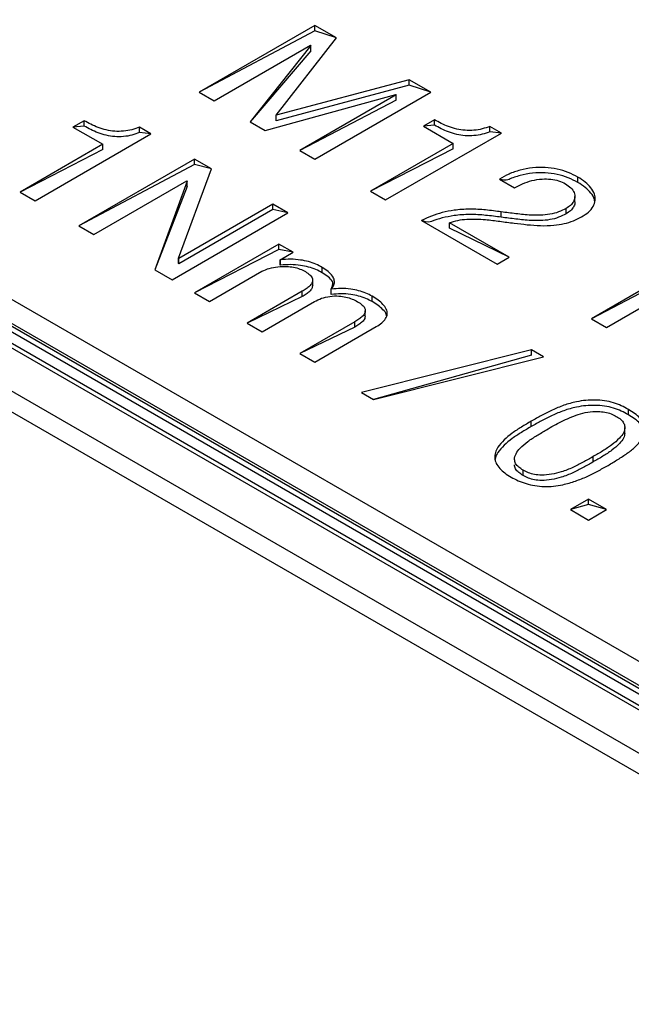
# Model space of a CAD drawing. Units: millimetres. Extents: x -10 to 410, y -10 to 290.
# Drawn here: x 358 to 361, y 211 to 216 of the extents above; entities that cross this region are included whole.
import ezdxf

# ---------------------------------------------------------------- set-up
doc = ezdxf.new("R2010")
doc.units = ezdxf.units.MM

msp = doc.modelspace()

# ---------------------------------------------------------------- linework, layer by layer
at = {"color": 7, "linetype": 'Continuous', "lineweight": 25}
for p, q in [((346.6834, 220.655), (372.3079, 205.8622)), ((346.6834, 220.5325), (372.3079, 205.7398)), ((372.1343, 205.7151), (346.5463, 220.4867)), ((372.1676, 205.7184), (346.5797, 220.49)), ((372.3229, 205.7151), (346.7349, 220.4867)), ((346.7349, 220.4595), (372.3229, 205.6878)), ((346.3562, 220.3769), (371.9441, 205.6053)), ((371.897, 205.5256), (346.309, 220.2972)), ((359.3022, 215.6562), (358.7129, 215.3161)), ((359.3022, 215.629), (358.7129, 215.3161)), ((359.4117, 215.593), (359.3022, 215.6562)), ((359.3022, 215.629), (359.3022, 215.6562)), ((359.4117, 215.593), (359.3022, 215.629)), ((359.105, 215.1984), (359.4117, 215.593)), ((358.7894, 215.2719), (359.2797, 215.5549)), ((359.2814, 215.5539), (358.9731, 215.1659)), ((359.2814, 215.5267), (358.9731, 215.1659)), ((359.2797, 215.5549), (359.2814, 215.5539)), ((359.2814, 215.5267), (359.2814, 215.5539)), ((359.7819, 215.3793), (359.105, 215.1984)), ((359.8914, 215.3161), (359.7819, 215.3793)), ((359.7819, 215.3521), (359.7819, 215.3793)), ((358.7129, 215.3161), (358.7894, 215.2719)), ((359.7819, 215.3521), (359.105, 215.1711)), ((359.3022, 214.9759), (359.8914, 215.3161)), ((359.8914, 215.3161), (359.7819, 215.3521)), ((359.0496, 215.1217), (359.7143, 215.304)), ((359.7159, 215.3031), (359.2257, 215.0201)), ((359.7159, 215.2759), (359.2257, 215.0201)), ((359.7143, 215.304), (359.7159, 215.3031)), ((359.7159, 215.2759), (359.7159, 215.3031)), ((358.1269, 215.1711), (358.0707, 215.1386)), ((358.1269, 215.1438), (358.1269, 215.1711)), ((358.9731, 215.1659), (359.0496, 215.1217)), ((359.105, 215.1711), (359.105, 215.1984)), ((359.9103, 215.1757), (359.8541, 215.1432)), ((359.9103, 215.1484), (359.9103, 215.1757)), ((358.1269, 215.1438), (358.0707, 215.1386)), ((358.0707, 215.1386), (358.2228, 215.0508)), ((358.4677, 215.1038), (358.4093, 215.1376)), ((358.4093, 215.1104), (358.4093, 215.1376)), ((358.4677, 215.1038), (358.4093, 215.1104)), ((359.9103, 215.1484), (359.8541, 215.1432)), ((359.8541, 215.1432), (360.0062, 215.0554)), ((360.2511, 215.1084), (360.1926, 215.1422)), ((360.1926, 215.115), (360.1926, 215.1422)), ((360.2511, 215.1084), (360.1926, 215.115)), ((357.8785, 214.7637), (358.4677, 215.1038)), ((359.6619, 214.7682), (360.2511, 215.1084)), ((358.2228, 215.0508), (357.8019, 214.8078)), ((358.2228, 215.0236), (357.8019, 214.8078)), ((358.2228, 215.0236), (358.2228, 215.0508)), ((359.2257, 215.0201), (359.3022, 214.9759)), ((360.0062, 215.0554), (359.5853, 214.8124)), ((360.0062, 215.0282), (359.5853, 214.8124)), ((360.0062, 215.0282), (360.0062, 215.0554)), ((358.6897, 214.9757), (358.1004, 214.6355)), ((358.7753, 214.9263), (358.6897, 214.9757)), ((358.6897, 214.9485), (358.6897, 214.9757)), ((358.6897, 214.9485), (358.1004, 214.6355)), ((358.6081, 214.4711), (358.7753, 214.9263)), ((358.7753, 214.9263), (358.6897, 214.9485)), ((358.1769, 214.5914), (358.6498, 214.8644)), ((358.6515, 214.8634), (358.4867, 214.4125)), ((358.6498, 214.8644), (358.6515, 214.8634)), ((358.6515, 214.8362), (358.6515, 214.8634)), ((360.2414, 214.8731), (360.318, 214.8289)), ((360.6401, 214.8567), (360.6401, 214.8839)), ((358.6515, 214.8362), (358.4867, 214.4125)), ((359.5853, 214.8124), (359.6619, 214.7682)), ((357.8019, 214.8078), (357.8785, 214.7637)), ((360.6254, 214.7585), (360.6254, 214.7858)), ((359.0876, 214.746), (358.6098, 214.4701)), ((359.0876, 214.7188), (358.6098, 214.4429)), ((359.1641, 214.7018), (359.0876, 214.746)), ((359.0876, 214.7188), (359.0876, 214.746)), ((359.1641, 214.7018), (359.0876, 214.7188)), ((360.5804, 214.697), (360.5804, 214.7242)), ((358.5749, 214.3616), (359.1641, 214.7018)), ((359.8443, 214.6629), (360.2301, 214.4402)), ((360.2503, 214.6797), (360.2503, 214.7069)), ((358.1004, 214.6355), (358.1769, 214.5914)), ((360.2913, 214.4756), (359.9873, 214.651)), ((359.9873, 214.6238), (359.9873, 214.651)), ((360.2913, 214.4756), (359.9873, 214.6238)), ((359.1182, 214.5428), (358.6897, 214.2954)), ((359.1182, 214.5155), (358.6897, 214.2954)), ((359.1906, 214.501), (359.1182, 214.5428)), ((359.1182, 214.5155), (359.1182, 214.5428)), ((359.1906, 214.501), (359.1182, 214.5155)), ((358.6098, 214.4701), (358.6081, 214.4711)), ((358.6081, 214.4439), (358.6081, 214.4711)), ((358.6098, 214.4429), (358.6098, 214.4701)), ((359.1256, 214.4635), (359.1906, 214.501)), ((359.1273, 214.4626), (359.1256, 214.4635)), ((359.1256, 214.4363), (359.1256, 214.4635)), ((359.1273, 214.4353), (359.1273, 214.4626)), ((360.2301, 214.4402), (360.2913, 214.4756)), ((361.2383, 214.4678), (360.7103, 214.163)), ((358.4867, 214.4125), (358.5749, 214.3616)), ((358.6098, 214.4429), (358.6081, 214.4439)), ((359.1273, 214.4353), (359.1256, 214.4363)), ((359.3392, 214.3968), (359.3392, 214.424)), ((361.2383, 214.4406), (360.7103, 214.163)), ((360.7868, 214.1188), (361.3148, 214.4237)), ((358.7662, 214.2512), (359.0321, 214.4047)), ((359.2906, 214.332), (359.2906, 214.3592)), ((359.3851, 214.2865), (359.3851, 214.3137)), ((358.6897, 214.2954), (358.7662, 214.2512)), ((359.2375, 214.3024), (358.9575, 214.1407)), ((359.2375, 214.2752), (358.9575, 214.1407)), ((359.2375, 214.2752), (359.2375, 214.3024)), ((359.5936, 214.2499), (359.5936, 214.2771)), ((359.034, 214.0966), (359.3, 214.2501)), ((359.5585, 214.1765), (359.5585, 214.2037)), ((360.7103, 214.163), (360.7868, 214.1188)), ((358.9575, 214.1407), (359.034, 214.0966)), ((359.5054, 214.1478), (359.2253, 213.9861)), ((359.5054, 214.1206), (359.2253, 213.9861)), ((359.3019, 213.9419), (359.6144, 214.1224)), ((359.5054, 214.1206), (359.5054, 214.1478)), ((359.2253, 213.9861), (359.3019, 213.9419)), ((360.4039, 214.0038), (359.5391, 213.7873)), ((360.4039, 213.9766), (359.6003, 213.752)), ((359.6003, 213.752), (360.4651, 213.9685)), ((360.4651, 213.9685), (360.4039, 214.0038)), ((360.4039, 213.9766), (360.4039, 214.0038)), ((360.4039, 213.9766), (360.4039, 213.9766)), ((359.5391, 213.7873), (359.6003, 213.752)), ((360.8975, 213.674), (360.8975, 213.7012)), ((360.4035, 213.6141), (360.4035, 213.6413)), ((360.8794, 213.581), (360.8794, 213.6082)), ((360.718, 213.4334), (360.718, 213.4606)), ((360.3184, 213.4186), (360.3184, 213.4186)), ((360.3618, 213.3647), (360.3618, 213.3919)), ((360.6945, 213.2439), (360.6028, 213.1909)), ((360.6945, 213.2166), (360.6028, 213.1909)), ((360.7863, 213.1909), (360.6945, 213.2439)), ((360.6945, 213.2166), (360.6945, 213.2439)), ((360.7863, 213.1909), (360.6945, 213.2166)), ((360.6028, 213.1909), (360.6945, 213.138)), ((360.6945, 213.138), (360.7863, 213.1909))]:
    msp.add_line(p, q, dxfattribs=at)
for points, knots in [([(358.4093, 215.1376), (358.3967, 215.1329), (358.3716, 215.1237), (358.3281, 215.1165), (358.283, 215.1162), (358.2389, 215.1233), (358.1981, 215.136), (358.1609, 215.1525), (358.1383, 215.1649), (358.1269, 215.1711)], [0, 0, 0, 0, 0.140043, 0.279878, 0.41972, 0.559602, 0.70627, 0.853123, 1, 1, 1, 1]), ([(360.1926, 215.1422), (360.1801, 215.1375), (360.1549, 215.1283), (360.1114, 215.1211), (360.0663, 215.1208), (360.0222, 215.1279), (359.9815, 215.1406), (359.9443, 215.1571), (359.9216, 215.1695), (359.9103, 215.1757)], [0, 0, 0, 0, 0.140043, 0.279878, 0.41972, 0.559602, 0.70627, 0.853123, 1, 1, 1, 1]), ([(358.4093, 215.1104), (358.3967, 215.1057), (358.3716, 215.0964), (358.3281, 215.0892), (358.283, 215.089), (358.2389, 215.0961), (358.1981, 215.1088), (358.1609, 215.1253), (358.1383, 215.1376), (358.1269, 215.1438)], [0, 0, 0, 0, 0.140043, 0.279878, 0.41972, 0.559602, 0.70627, 0.853123, 1, 1, 1, 1]), ([(360.1926, 215.115), (360.1801, 215.1103), (360.1549, 215.101), (360.1114, 215.0938), (360.0663, 215.0936), (360.0222, 215.1007), (359.9815, 215.1134), (359.9443, 215.1299), (359.9216, 215.1422), (359.9103, 215.1484)], [0, 0, 0, 0, 0.140043, 0.279878, 0.41972, 0.559602, 0.70627, 0.853123, 1, 1, 1, 1]), ([(360.6401, 214.8839), (360.6244, 214.8921), (360.593, 214.9086), (360.5359, 214.9256), (360.4737, 214.9343), (360.4085, 214.9325), (360.3458, 214.9205), (360.2883, 214.9005), (360.257, 214.8822), (360.2414, 214.8731)], [0, 0, 0, 0, 0.140103, 0.280099, 0.420011, 0.559922, 0.706545, 0.853223, 1, 1, 1, 1]), ([(360.6401, 214.8567), (360.6244, 214.8649), (360.593, 214.8814), (360.5359, 214.8983), (360.4737, 214.907), (360.4084, 214.9053), (360.346, 214.8931), (360.2974, 214.877), (360.2737, 214.8635), (360.2414, 214.8731)], [0, 0, 0, 0, 0.151243, 0.302371, 0.453407, 0.604444, 0.762725, 0.921065, 1, 1, 1, 1]), ([(360.318, 214.8289), (360.3311, 214.8363), (360.3575, 214.8509), (360.4053, 214.867), (360.455, 214.8751), (360.5023, 214.8742), (360.5443, 214.8664), (360.5659, 214.8553), (360.5767, 214.8498)], [0, 0, 0, 0, 0.186986, 0.373856, 0.560335, 0.706936, 0.853328, 1, 1, 1, 1]), ([(360.6589, 214.6811), (360.6713, 214.6891), (360.6962, 214.7049), (360.72, 214.7342), (360.7311, 214.7657), (360.7267, 214.7985), (360.7082, 214.8298), (360.6793, 214.8591), (360.6531, 214.8756), (360.6401, 214.8839)], [0, 0, 0, 0, 0.140065, 0.28003, 0.419951, 0.559851, 0.706474, 0.853215, 1, 1, 1, 1]), ([(360.5767, 214.8498), (360.5867, 214.8432), (360.6066, 214.83), (360.6237, 214.8052), (360.627, 214.7807), (360.6192, 214.7586), (360.6044, 214.7395), (360.5884, 214.7293), (360.5804, 214.7242)], [0, 0, 0, 0, 0.186704, 0.373253, 0.559652, 0.706399, 0.853179, 1, 1, 1, 1]), ([(360.7261, 214.7585), (360.7258, 214.7625), (360.7247, 214.7777), (360.7076, 214.8026), (360.6794, 214.8319), (360.6532, 214.8484), (360.6401, 214.8567)], [0, 0, 0, 0, 0.106252, 0.403979, 0.701945, 1, 1, 1, 1]), ([(360.6254, 214.7585), (360.6245, 214.7562), (360.6262, 214.7471), (360.6187, 214.7313), (360.6045, 214.7123), (360.5885, 214.7021), (360.5804, 214.697)], [0, 0, 0, 0, 0.0994012, 0.3995265, 0.6997218, 1, 1, 1, 1]), ([(360.2503, 214.7069), (360.224, 214.7103), (360.1714, 214.7173), (360.0907, 214.7225), (360.0155, 214.717), (359.9497, 214.7039), (359.8937, 214.686), (359.8608, 214.6706), (359.8443, 214.6629)], [0, 0, 0, 0, 0.186838, 0.373435, 0.559893, 0.706556, 0.853242, 1, 1, 1, 1]), ([(360.5804, 214.7242), (360.5683, 214.7179), (360.5441, 214.7052), (360.4989, 214.6933), (360.4502, 214.6887), (360.3918, 214.69), (360.3253, 214.6972), (360.2753, 214.7036), (360.2503, 214.7069)], [0, 0, 0, 0, 0.139939, 0.279703, 0.419597, 0.559646, 0.77977, 1, 1, 1, 1]), ([(360.2503, 214.6797), (360.224, 214.6831), (360.1714, 214.6901), (360.0907, 214.6953), (360.0154, 214.6898), (359.9498, 214.6766), (359.9033, 214.6623), (359.8789, 214.6511), (359.8443, 214.6629)], [0, 0, 0, 0, 0.202573, 0.404886, 0.607048, 0.766063, 0.925103, 1, 1, 1, 1]), ([(359.9873, 214.651), (360.001, 214.6558), (360.0282, 214.6652), (360.0757, 214.6699), (360.1231, 214.6705), (360.1795, 214.6672), (360.2434, 214.6588), (360.2918, 214.6523), (360.316, 214.649)], [0, 0, 0, 0, 0.139781, 0.279538, 0.41954, 0.559627, 0.779798, 1, 1, 1, 1]), ([(360.5804, 214.697), (360.5683, 214.6906), (360.5441, 214.6779), (360.4989, 214.666), (360.4502, 214.6615), (360.3918, 214.6628), (360.3253, 214.6699), (360.2753, 214.6764), (360.2503, 214.6797)], [0, 0, 0, 0, 0.139939, 0.279703, 0.419597, 0.559646, 0.77977, 1, 1, 1, 1]), ([(360.316, 214.649), (360.3383, 214.6465), (360.3829, 214.6414), (360.4505, 214.6356), (360.5143, 214.6372), (360.571, 214.646), (360.6193, 214.6601), (360.6457, 214.6741), (360.6589, 214.6811)], [0, 0, 0, 0, 0.186868, 0.373612, 0.560168, 0.706826, 0.853353, 1, 1, 1, 1]), ([(359.3392, 214.424), (359.3286, 214.4297), (359.3074, 214.4411), (359.27, 214.4541), (359.2266, 214.4631), (359.178, 214.4669), (359.1442, 214.464), (359.1273, 214.4626)], [0, 0, 0, 0, 0.186724, 0.373505, 0.560175, 0.780013, 1, 1, 1, 1]), ([(359.0321, 214.4047), (359.0443, 214.41), (359.0687, 214.4206), (359.1129, 214.4286), (359.1555, 214.43), (359.1942, 214.4258), (359.2271, 214.4168), (359.2447, 214.4075), (359.2536, 214.4028)], [0, 0, 0, 0, 0.186444, 0.373033, 0.559629, 0.706532, 0.853182, 1, 1, 1, 1]), ([(359.3392, 214.3968), (359.3286, 214.4025), (359.3074, 214.4139), (359.27, 214.4269), (359.2266, 214.4359), (359.178, 214.4396), (359.1442, 214.4368), (359.1273, 214.4353)], [0, 0, 0, 0, 0.186724, 0.373505, 0.560175, 0.780013, 1, 1, 1, 1]), ([(359.3851, 214.3137), (359.3903, 214.3207), (359.4006, 214.3347), (359.403, 214.358), (359.3912, 214.3813), (359.3706, 214.4041), (359.3497, 214.4174), (359.3392, 214.424)], [0, 0, 0, 0, 0.186641, 0.372989, 0.559484, 0.7797, 1, 1, 1, 1]), ([(359.2536, 214.4028), (359.262, 214.3974), (359.2788, 214.3867), (359.2927, 214.366), (359.2892, 214.3454), (359.2751, 214.3286), (359.2578, 214.3148), (359.2443, 214.3065), (359.2375, 214.3024)], [0, 0, 0, 0, 0.18687, 0.373011, 0.558953, 0.705825, 0.852923, 1, 1, 1, 1]), ([(359.3851, 214.3137), (359.3963, 214.3413), (359.3907, 214.3558), (359.3703, 214.3769), (359.3496, 214.3902), (359.3392, 214.3968)], [0, 0, 0, 0, 0.246007, 0.622932, 1, 1, 1, 1]), ([(359.2906, 214.332), (359.2887, 214.327), (359.2885, 214.3162), (359.2748, 214.3014), (359.2578, 214.2876), (359.2443, 214.2793), (359.2375, 214.2752)], [0, 0, 0, 0, 0.227535, 0.484773, 0.742405, 1, 1, 1, 1]), ([(359.5936, 214.2771), (359.5831, 214.2827), (359.5622, 214.2937), (359.5249, 214.3058), (359.4823, 214.3144), (359.4347, 214.3183), (359.4016, 214.3153), (359.3851, 214.3137)], [0, 0, 0, 0, 0.186714, 0.373503, 0.560265, 0.780139, 1, 1, 1, 1]), ([(359.3, 214.2501), (359.3115, 214.256), (359.3345, 214.2679), (359.3779, 214.2782), (359.4214, 214.2796), (359.4601, 214.274), (359.4921, 214.2637), (359.5099, 214.2543), (359.5189, 214.2496)], [0, 0, 0, 0, 0.186821, 0.373245, 0.559626, 0.706303, 0.853082, 1, 1, 1, 1]), ([(359.5936, 214.2499), (359.5831, 214.2554), (359.5622, 214.2664), (359.5249, 214.2786), (359.4823, 214.2872), (359.4347, 214.2911), (359.4016, 214.288), (359.3851, 214.2865)], [0, 0, 0, 0, 0.186714, 0.373503, 0.560265, 0.780139, 1, 1, 1, 1]), ([(359.6144, 214.1224), (359.6242, 214.1285), (359.6436, 214.1406), (359.6637, 214.1629), (359.6725, 214.1875), (359.6672, 214.2128), (359.6497, 214.2365), (359.6245, 214.2582), (359.6039, 214.2708), (359.5936, 214.2771)], [0, 0, 0, 0, 0.140111, 0.280026, 0.41982, 0.559685, 0.706279, 0.8531, 1, 1, 1, 1]), ([(359.5189, 214.2496), (359.5276, 214.2442), (359.545, 214.2334), (359.5599, 214.2125), (359.5581, 214.1915), (359.5441, 214.1742), (359.5259, 214.1604), (359.5122, 214.152), (359.5054, 214.1478)], [0, 0, 0, 0, 0.186959, 0.373263, 0.558992, 0.705734, 0.852876, 1, 1, 1, 1]), ([(359.6668, 214.1777), (359.6664, 214.1801), (359.6648, 214.1912), (359.6491, 214.2093), (359.6246, 214.231), (359.604, 214.2436), (359.5936, 214.2499)], [0, 0, 0, 0, 0.084622, 0.389378, 0.694608, 1, 1, 1, 1]), ([(359.5585, 214.1765), (359.5566, 214.172), (359.5571, 214.1617), (359.5438, 214.147), (359.526, 214.1332), (359.5123, 214.1248), (359.5054, 214.1206)], [0, 0, 0, 0, 0.20556, 0.469903, 0.734968, 1, 1, 1, 1]), ([(360.8975, 213.7012), (360.8857, 213.7075), (360.8623, 213.7203), (360.822, 213.7358), (360.777, 213.7464), (360.7288, 213.7497), (360.6804, 213.748), (360.6259, 213.7395), (360.5679, 213.7229), (360.5095, 213.6981), (360.4555, 213.6703), (360.4208, 213.651), (360.4035, 213.6413)], [0, 0, 0, 0, 0.0833591, 0.1666836, 0.2498921, 0.3331909, 0.4165209, 0.4998475, 0.6248099, 0.7498125, 0.8749063, 1, 1, 1, 1]), ([(360.8975, 213.674), (360.8857, 213.6803), (360.8623, 213.693), (360.822, 213.7086), (360.777, 213.7191), (360.7288, 213.7225), (360.6804, 213.7208), (360.6259, 213.7122), (360.5679, 213.6957), (360.5095, 213.6709), (360.4555, 213.6431), (360.4208, 213.6238), (360.4035, 213.6141)], [0, 0, 0, 0, 0.0833591, 0.1666836, 0.2498921, 0.3331909, 0.4165209, 0.4998475, 0.6248099, 0.7498125, 0.8749063, 1, 1, 1, 1]), ([(360.4807, 213.5976), (360.5055, 213.612), (360.5551, 213.6407), (360.6262, 213.6709), (360.6898, 213.6887), (360.7372, 213.692), (360.7778, 213.6882), (360.8103, 213.6796), (360.8276, 213.6704), (360.8362, 213.6658)], [0, 0, 0, 0, 0.250359, 0.50047, 0.625404, 0.750064, 0.833376, 0.916629, 1, 1, 1, 1]), ([(360.8362, 213.6658), (360.8442, 213.6608), (360.8601, 213.6509), (360.8748, 213.6321), (360.8816, 213.6087), (360.8757, 213.5813), (360.8501, 213.5507), (360.8138, 213.5199), (360.7677, 213.4892), (360.7346, 213.4702), (360.718, 213.4606)], [0, 0, 0, 0, 0.08335, 0.166568, 0.24988, 0.374561, 0.49945, 0.666273, 0.833099, 1, 1, 1, 1]), ([(360.7938, 213.416), (360.8106, 213.426), (360.8442, 213.446), (360.8921, 213.4772), (360.9352, 213.5109), (360.9636, 213.5444), (360.9786, 213.5759), (360.9813, 213.6038), (360.9756, 213.6316), (360.9574, 213.6576), (360.9305, 213.6809), (360.9085, 213.6944), (360.8975, 213.7012)], [0, 0, 0, 0, 0.125097, 0.250195, 0.375202, 0.500164, 0.583464, 0.666815, 0.750115, 0.833318, 0.916639, 1, 1, 1, 1]), ([(360.9779, 213.5853), (360.9769, 213.5916), (360.9745, 213.6072), (360.9571, 213.6304), (360.9306, 213.6537), (360.9085, 213.6672), (360.8975, 213.674)], [0, 0, 0, 0, 0.185672, 0.456815, 0.72834, 1, 1, 1, 1]), ([(360.4035, 213.6413), (360.3867, 213.6314), (360.353, 213.6116), (360.3051, 213.5804), (360.2639, 213.5461), (360.2344, 213.513), (360.2188, 213.4817), (360.2153, 213.4538), (360.2235, 213.4263), (360.2412, 213.4003), (360.2676, 213.3769), (360.2896, 213.3633), (360.3005, 213.3566)], [0, 0, 0, 0, 0.125099, 0.250179, 0.375222, 0.500184, 0.583489, 0.666738, 0.750007, 0.833317, 0.916644, 1, 1, 1, 1]), ([(360.4035, 213.6141), (360.3867, 213.6042), (360.353, 213.5843), (360.3051, 213.5531), (360.2637, 213.5189), (360.2351, 213.4857), (360.2206, 213.4608), (360.2197, 213.4488), (360.2195, 213.4461)], [0, 0, 0, 0, 0.205654, 0.411275, 0.616836, 0.822264, 0.95921, 1, 1, 1, 1]), ([(360.3618, 213.3919), (360.3539, 213.3969), (360.338, 213.407), (360.3218, 213.4254), (360.3161, 213.4491), (360.3239, 213.4762), (360.3475, 213.5074), (360.3842, 213.5383), (360.4317, 213.5684), (360.4644, 213.5878), (360.4807, 213.5976)], [0, 0, 0, 0, 0.0833351, 0.166552, 0.2496822, 0.374554, 0.4995236, 0.6662788, 0.8331208, 1, 1, 1, 1]), ([(360.8794, 213.581), (360.8776, 213.5721), (360.8758, 213.553), (360.8497, 213.5235), (360.814, 213.4927), (360.7677, 213.462), (360.7345, 213.4429), (360.718, 213.4334)], [0, 0, 0, 0, 0.1489, 0.318849, 0.545863, 0.772881, 1, 1, 1, 1]), ([(360.718, 213.4606), (360.7011, 213.4512), (360.6674, 213.4323), (360.6155, 213.4048), (360.5617, 213.3838), (360.5078, 213.3701), (360.4609, 213.3656), (360.4197, 213.3689), (360.3878, 213.3782), (360.3705, 213.3874), (360.3618, 213.3919)], [0, 0, 0, 0, 0.1668757, 0.3337178, 0.5004734, 0.6254605, 0.7503226, 0.8334512, 0.9166665, 1, 1, 1, 1]), ([(360.3005, 213.3566), (360.3123, 213.3503), (360.3357, 213.3376), (360.3762, 213.3223), (360.4213, 213.3122), (360.469, 213.3074), (360.5173, 213.3094), (360.5715, 213.3184), (360.6288, 213.3355), (360.6882, 213.3592), (360.7423, 213.3868), (360.7766, 213.4063), (360.7938, 213.416)], [0, 0, 0, 0, 0.083354, 0.166675, 0.249984, 0.333248, 0.416526, 0.499822, 0.624782, 0.749823, 0.874907, 1, 1, 1, 1]), ([(360.3618, 213.3647), (360.3538, 213.3697), (360.3378, 213.3798), (360.3227, 213.3981), (360.3167, 213.4119), (360.3184, 213.4186), (360.3184, 213.4186)], [0, 0, 0, 0, 0.333295, 0.666117, 0.998593, 1, 1, 1, 1]), ([(360.718, 213.4334), (360.7011, 213.424), (360.6674, 213.4051), (360.6155, 213.3776), (360.5617, 213.3566), (360.5078, 213.3428), (360.4609, 213.3384), (360.4197, 213.3416), (360.3878, 213.351), (360.3705, 213.3601), (360.3618, 213.3647)], [0, 0, 0, 0, 0.1668757, 0.3337178, 0.5004734, 0.6254605, 0.7503226, 0.8334512, 0.9166665, 1, 1, 1, 1])]:
    msp.add_open_spline(points, degree=3, knots=knots, dxfattribs=at)

doc.saveas('drawing.dxf')
